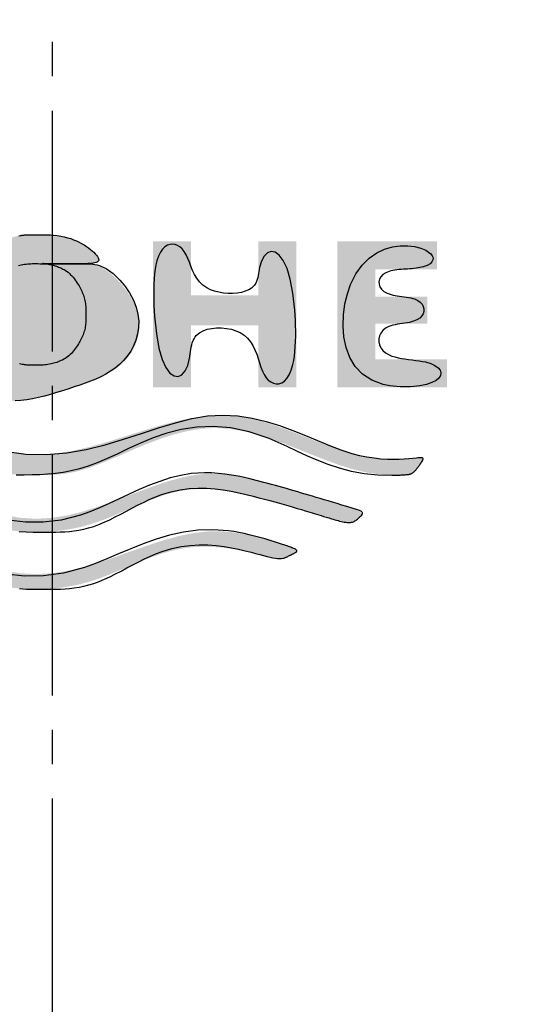
# Model space of a CAD drawing. Extents: x 261 to 2996, y 140 to 4340.
# Drawn here: x 960 to 974, y 3699 to 3728 of the extents above; entities that cross this region are included whole.
import ezdxf

# ---------------------------------------------------------------- set-up
doc = ezdxf.new("R2010")
doc.units = 0
doc.linetypes.add('EXLTYPE3', pattern=[10, 7, -1, 1, -1])
doc.layers.get('0').update_dxf_attribs({"linetype": 'CONTINUOUS'})
doc.layers.get('DEFPOINTS').update_dxf_attribs({"linetype": 'CONTINUOUS'})
doc.layers.add('付属金具', color=7, linetype='CONTINUOUS')
doc.styles.add('EXCADDIM1', font='monotxt', dxfattribs={"width": 0.84, "bigfont": 'extfont'})
doc.styles.get("Standard").update_dxf_attribs({"font": 'monotxt', "bigfont": 'extfont'})
doc.dimstyles.new('ISO-25', dxfattribs={"dimtxt": 2.5, "dimasz": 2.5, "dimexe": 1.25, "dimexo": 0.625, "dimtad": 1, "dimtxsty": 'STANDARD', "dimcen": 2.5, "dimazin": 3, "dimtfac": 1, "dimtmove": 0, "dimatfit": 3})

# ---------------------------------------------------------------- blocks, each defined once
blk = doc.blocks.new('SE')
at = {"linetype": 'CONTINUOUS'}
for points in [[(69.9464, 264.722), (69.7435, 264.722), (69.7435, 264.2011), (69.4827, 264.2011), (69.4827, 264.5788), (69.2863, 264.5788), (69.2863, 264.2011), (69.0882, 264.2011), (69.0882, 264.6512), (68.8854, 264.6512), (68.8854, 263.9268), (69.9464, 263.9268)], [(70.579, 264.4681), (70.5785, 264.4685), (70.5771, 264.4697), (70.575, 264.4715), (70.5721, 264.474), (70.5687, 264.4769), (70.5648, 264.4802), (70.5606, 264.4838), (70.556, 264.4876), (70.5513, 264.4916), (70.5465, 264.4955), (70.5418, 264.4994), (70.5371, 264.503), (70.5326, 264.5066), (70.5282, 264.5099), (70.524, 264.5131), (70.5198, 264.5162), (70.5156, 264.5192), (70.5116, 264.522), (70.5076, 264.5248), (70.5036, 264.5274), (70.4997, 264.53), (70.4958, 264.5325), (70.4919, 264.535), (70.488, 264.5374), (70.4842, 264.5396), (70.4805, 264.5418), (70.4769, 264.5438), (70.4735, 264.5457), (70.4703, 264.5473), (70.4672, 264.5488), (70.4644, 264.55), (70.4619, 264.551), (70.4597, 264.5517), (70.4574, 264.5521), (70.4556, 264.5521), (70.4542, 264.5517), (70.4532, 264.551), (70.4525, 264.5499), (70.4521, 264.5486), (70.452, 264.547), (70.452, 264.5451), (70.4522, 264.5431), (70.4525, 264.541), (70.4528, 264.5387), (70.4556, 264.5192), (70.4584, 264.4958), (70.4611, 264.4691), (70.4635, 264.4392), (70.4654, 264.4067), (70.4667, 264.3719), (70.4671, 264.3353), (70.4666, 264.2971), (70.4648, 264.2578), (70.4616, 264.2177), (70.4568, 264.1773), (70.4401, 264.0864), (70.4162, 263.9956), (70.3868, 263.9049), (70.3535, 263.8142), (70.3181, 263.7234), (70.2821, 263.6326), (70.2474, 263.5416), (70.2154, 263.4505), (70.188, 263.3592), (70.1668, 263.2677), (70.1533, 263.1759), (70.1496, 263.0472), (70.1613, 262.918), (70.1851, 262.7883), (70.2181, 262.6581), (70.2569, 262.5275), (70.2984, 262.3966), (70.3395, 262.2654), (70.3769, 262.134), (70.4076, 262.0025), (70.4283, 261.8708), (70.4359, 261.739), (70.4283, 261.6073), (70.4076, 261.4756), (70.3769, 261.3441), (70.3395, 261.2127), (70.2984, 261.0815), (70.2569, 260.9506), (70.2181, 260.82), (70.1851, 260.6898), (70.1613, 260.5601), (70.1496, 260.4309), (70.1533, 260.3022), (70.1668, 260.2104), (70.188, 260.1189), (70.2154, 260.0276), (70.2474, 259.9365), (70.2821, 259.8455), (70.3181, 259.7547), (70.3535, 259.6639), (70.3868, 259.5732), (70.4162, 259.4825), (70.4401, 259.3917), (70.4568, 259.3008), (70.4616, 259.2604), (70.4648, 259.2203), (70.4666, 259.181), (70.4671, 259.1428), (70.4667, 259.1062), (70.4654, 259.0714), (70.4635, 259.0389), (70.4611, 259.009), (70.4584, 258.9823), (70.4556, 258.9589), (70.4528, 258.9394), (70.4525, 258.9371), (70.4522, 258.935), (70.452, 258.933), (70.452, 258.9311), (70.4521, 258.9295), (70.4525, 258.9282), (70.4532, 258.9271), (70.4542, 258.9264), (70.4556, 258.926), (70.4574, 258.926), (70.4597, 258.9264), (70.4619, 258.9271), (70.4644, 258.9281), (70.4672, 258.9293), (70.4703, 258.9308), (70.4735, 258.9324), (70.4769, 258.9343), (70.4805, 258.9363), (70.4842, 258.9385), (70.488, 258.9407), (70.4919, 258.9431), (70.4958, 258.9456), (70.4997, 258.9481), (70.5036, 258.9507), (70.5075, 258.9533), (70.5114, 258.956), (70.5154, 258.9587), (70.5193, 258.9615), (70.5233, 258.9644), (70.5272, 258.9673), (70.5312, 258.9703), (70.5352, 258.9733), (70.5391, 258.9764), (70.5431, 258.9796), (70.547, 258.9828), (70.5509, 258.986), (70.5547, 258.9892), (70.5583, 258.9924), (70.5617, 258.9954), (70.5649, 258.9983), (70.5679, 259.0011), (70.5705, 259.0037), (70.5729, 259.0061), (70.5748, 259.0083), (70.5759, 259.0096), (70.5769, 259.0109), (70.5777, 259.0121), (70.5783, 259.0131), (70.5788, 259.0141), (70.5791, 259.0151), (70.5794, 259.0159), (70.5796, 259.0168), (70.5797, 259.0176), (70.5798, 259.0185), (70.5799, 259.0193), (70.581, 259.0326), (70.5821, 259.0505), (70.5831, 259.0724), (70.5837, 259.0982), (70.5838, 259.1272), (70.5832, 259.1591), (70.5817, 259.1934), (70.5792, 259.2298), (70.5754, 259.2679), (70.5701, 259.3071), (70.5633, 259.3471), (70.541, 259.4411), (70.5113, 259.5368), (70.476, 259.634), (70.4373, 259.7327), (70.3971, 259.8324), (70.3577, 259.9332), (70.3208, 260.0346), (70.2888, 260.1367), (70.2634, 260.239), (70.2469, 260.3416), (70.2412, 260.4441), (70.2472, 260.5419), (70.2632, 260.6391), (70.2873, 260.7354), (70.3177, 260.8305), (70.3526, 260.9239), (70.3902, 261.0153), (70.4286, 261.1043), (70.466, 261.1907), (70.5005, 261.274), (70.5304, 261.354), (70.5537, 261.4301), (70.5611, 261.4604), (70.5672, 261.4901), (70.5721, 261.5192), (70.5759, 261.5478), (70.5788, 261.576), (70.581, 261.6037), (70.5824, 261.6312), (70.5834, 261.6584), (70.5839, 261.6854), (70.5841, 261.7122), (70.5841, 261.739), (70.5841, 261.7659), (70.5839, 261.7927), (70.5834, 261.8197), (70.5824, 261.8469), (70.581, 261.8744), (70.5788, 261.9021), (70.5759, 261.9303), (70.5721, 261.9589), (70.5672, 261.988), (70.5611, 262.0177), (70.5537, 262.048), (70.5304, 262.1241), (70.5005, 262.2041), (70.466, 262.2874), (70.4286, 262.3738), (70.3902, 262.4628), (70.3526, 262.5542), (70.3177, 262.6476), (70.2873, 262.7427), (70.2632, 262.839), (70.2472, 262.9362), (70.2412, 263.034), (70.2469, 263.1365), (70.2634, 263.239), (70.2888, 263.3414), (70.3208, 263.4435), (70.3577, 263.5449), (70.3971, 263.6457), (70.4373, 263.7454), (70.476, 263.8441), (70.5113, 263.9413), (70.541, 264.037), (70.5633, 264.131), (70.5701, 264.171), (70.5754, 264.2102), (70.5791, 264.2483), (70.5817, 264.2848), (70.5832, 264.3193), (70.5837, 264.3514), (70.5836, 264.3807), (70.5829, 264.4068), (70.5819, 264.4293), (70.5808, 264.4478), (70.5796, 264.4618), (70.5795, 264.4627), (70.5794, 264.4636), (70.5793, 264.4644), (70.5793, 264.4652), (70.5792, 264.4659), (70.5791, 264.4665), (70.5791, 264.467), (70.579, 264.4675), (70.579, 264.4678), (70.579, 264.468)], [(71.0003, 261.739), (71.0003, 261.743), (71, 261.7545), (70.9993, 261.7727), (70.998, 261.7968), (70.9961, 261.8259), (70.9932, 261.8595), (70.9893, 261.8965), (70.9843, 261.9363), (70.9778, 261.9781), (70.9698, 262.021), (70.9602, 262.0643), (70.941, 262.1334), (70.9181, 262.2015), (70.8922, 262.2688), (70.8645, 262.3355), (70.8359, 262.4017), (70.8072, 262.4674), (70.7795, 262.5329), (70.7537, 262.5983), (70.7308, 262.6636), (70.7116, 262.7291), (70.6973, 262.7947), (70.6894, 262.8507), (70.6853, 262.9068), (70.6846, 262.963), (70.6869, 263.0189), (70.6919, 263.0747), (70.6992, 263.13), (70.7085, 263.1847), (70.7194, 263.2388), (70.7315, 263.2921), (70.7445, 263.3445), (70.758, 263.3958), (70.7658, 263.4248), (70.7737, 263.4534), (70.7816, 263.4816), (70.7895, 263.5094), (70.7974, 263.5367), (70.8053, 263.5637), (70.8131, 263.5903), (70.8208, 263.6165), (70.8285, 263.6423), (70.8361, 263.6676), (70.8436, 263.6926), (70.8477, 263.7063), (70.8519, 263.7201), (70.856, 263.7339), (70.8602, 263.7478), (70.8644, 263.7619), (70.8687, 263.7763), (70.8732, 263.7912), (70.8778, 263.8065), (70.8825, 263.8223), (70.8875, 263.8388), (70.8927, 263.8561), (70.898, 263.8741), (70.9035, 263.8927), (70.9088, 263.9115), (70.9139, 263.9303), (70.9185, 263.9488), (70.9225, 263.9668), (70.9256, 263.9839), (70.9277, 263.9998), (70.9287, 264.0144), (70.9283, 264.0273), (70.9264, 264.0382), (70.9257, 264.0405), (70.9249, 264.0427), (70.9239, 264.0449), (70.9229, 264.0469), (70.9217, 264.049), (70.9205, 264.051), (70.919, 264.0531), (70.9175, 264.0551), (70.9159, 264.0573), (70.9141, 264.0595), (70.9121, 264.0619), (70.9101, 264.0643), (70.9079, 264.0669), (70.9056, 264.0696), (70.9033, 264.0723), (70.9009, 264.075), (70.8985, 264.0777), (70.8961, 264.0804), (70.8937, 264.0831), (70.8914, 264.0856), (70.8892, 264.088), (70.8871, 264.0903), (70.8851, 264.0925), (70.8832, 264.0944), (70.8814, 264.0962), (70.8798, 264.0977), (70.8782, 264.0991), (70.8767, 264.1004), (70.8752, 264.1014), (70.8738, 264.1022), (70.8724, 264.1028), (70.871, 264.1032), (70.8696, 264.1035), (70.8628, 264.1016), (70.8557, 264.0953), (70.8486, 264.0852), (70.8414, 264.0716), (70.8341, 264.0553), (70.8268, 264.0366), (70.8196, 264.0162), (70.8125, 263.9947), (70.8055, 263.9724), (70.7988, 263.9501), (70.7922, 263.9282), (70.786, 263.9071), (70.78, 263.8869), (70.7742, 263.8675), (70.7687, 263.8487), (70.7632, 263.8305), (70.758, 263.8127), (70.7528, 263.7953), (70.7477, 263.7782), (70.7427, 263.7612), (70.7376, 263.7442), (70.7326, 263.7272), (70.7241, 263.6987), (70.7156, 263.6699), (70.707, 263.6408), (70.6984, 263.6115), (70.6897, 263.582), (70.6812, 263.5523), (70.6726, 263.5226), (70.6642, 263.4929), (70.6559, 263.4633), (70.6477, 263.4338), (70.6398, 263.4045), (70.6276, 263.3586), (70.6163, 263.3132), (70.6059, 263.2683), (70.5966, 263.2236), (70.5887, 263.1791), (70.5824, 263.1347), (70.5777, 263.0903), (70.575, 263.0456), (70.5745, 263.0007), (70.5763, 262.9553), (70.5805, 262.9094), (70.5976, 262.8121), (70.6241, 262.7122), (70.6576, 262.6099), (70.6958, 262.5056), (70.7364, 262.3995), (70.7772, 262.2918), (70.8157, 262.1828), (70.8497, 262.0728), (70.8769, 261.962), (70.8949, 261.8506), (70.9014, 261.739), (70.8949, 261.6275), (70.8769, 261.5161), (70.8497, 261.4053), (70.8157, 261.2953), (70.7772, 261.1863), (70.7364, 261.0786), (70.6958, 260.9725), (70.6576, 260.8682), (70.6241, 260.7659), (70.5976, 260.666), (70.5805, 260.5687), (70.5763, 260.5228), (70.5745, 260.4774), (70.575, 260.4325), (70.5777, 260.3878), (70.5824, 260.3434), (70.5887, 260.2989), (70.5966, 260.2545), (70.6059, 260.2098), (70.6163, 260.1649), (70.6276, 260.1195), (70.6398, 260.0736), (70.6477, 260.0443), (70.6559, 260.0148), (70.6642, 259.9852), (70.6726, 259.9555), (70.6812, 259.9258), (70.6897, 259.8961), (70.6984, 259.8666), (70.707, 259.8373), (70.7156, 259.8081), (70.7241, 259.7794), (70.7326, 259.7509), (70.7376, 259.7339), (70.7427, 259.7169), (70.7477, 259.6999), (70.7528, 259.6828), (70.758, 259.6654), (70.7632, 259.6476), (70.7687, 259.6294), (70.7742, 259.6106), (70.78, 259.5912), (70.786, 259.571), (70.7922, 259.5499), (70.7988, 259.528), (70.8055, 259.5057), (70.8125, 259.4834), (70.8196, 259.4619), (70.8268, 259.4415), (70.8341, 259.4228), (70.8414, 259.4065), (70.8486, 259.3929), (70.8557, 259.3828), (70.8628, 259.3765), (70.8696, 259.3746), (70.871, 259.3749), (70.8724, 259.3753), (70.8738, 259.3759), (70.8752, 259.3767), (70.8767, 259.3777), (70.8782, 259.379), (70.8798, 259.3804), (70.8814, 259.3819), (70.8832, 259.3837), (70.8851, 259.3856), (70.8871, 259.3878), (70.8892, 259.3901), (70.8914, 259.3925), (70.8937, 259.395), (70.8961, 259.3977), (70.8985, 259.4004), (70.9009, 259.4031), (70.9033, 259.4058), (70.9056, 259.4085), (70.9079, 259.4112), (70.9101, 259.4138), (70.9121, 259.4162), (70.9141, 259.4186), (70.9159, 259.4208), (70.9175, 259.423), (70.919, 259.425), (70.9205, 259.4271), (70.9217, 259.4291), (70.9229, 259.4312), (70.9239, 259.4332), (70.9249, 259.4354), (70.9257, 259.4376), (70.9264, 259.4399), (70.9283, 259.4508), (70.9287, 259.4637), (70.9277, 259.4783), (70.9256, 259.4942), (70.9225, 259.5113), (70.9185, 259.5293), (70.9139, 259.5478), (70.9088, 259.5666), (70.9035, 259.5854), (70.898, 259.604), (70.8927, 259.622), (70.8875, 259.6393), (70.8825, 259.6558), (70.8778, 259.6716), (70.8732, 259.6869), (70.8687, 259.7018), (70.8644, 259.7162), (70.8602, 259.7303), (70.856, 259.7442), (70.8519, 259.758), (70.8477, 259.7717), (70.8436, 259.7855), (70.8361, 259.8105), (70.8285, 259.8358), (70.8208, 259.8616), (70.8131, 259.8878), (70.8053, 259.9144), (70.7974, 259.9413), (70.7895, 259.9687), (70.7816, 259.9965), (70.7737, 260.0247), (70.7658, 260.0533), (70.758, 260.0823), (70.7445, 260.1336), (70.7315, 260.186), (70.7194, 260.2393), (70.7085, 260.2934), (70.6992, 260.3481), (70.6919, 260.4034), (70.6869, 260.4592), (70.6846, 260.5151), (70.6853, 260.5713), (70.6894, 260.6274), (70.6973, 260.6834), (70.7116, 260.749), (70.7308, 260.8145), (70.7537, 260.8798), (70.7795, 260.9452), (70.8072, 261.0107), (70.8359, 261.0764), (70.8645, 261.1426), (70.8922, 261.2093), (70.9181, 261.2766), (70.941, 261.3447), (70.9602, 261.4138), (70.9698, 261.4571), (70.9778, 261.5), (70.9843, 261.5418), (70.9893, 261.5816), (70.9932, 261.6186), (70.9961, 261.6522), (70.998, 261.6813), (70.9993, 261.7054), (71, 261.7236), (71.0003, 261.735)], [(68.8854, 263.627), (68.8854, 263.351), (69.2767, 263.351), (69.2767, 262.8619), (68.8854, 262.8619), (68.8854, 262.5876), (69.9464, 262.5876), (69.9464, 262.8619), (69.4956, 262.8619), (69.4956, 263.351), (69.9464, 263.351), (69.9464, 263.627)], [(71.4157, 261.739), (71.4156, 261.743), (71.4153, 261.7544), (71.4146, 261.7723), (71.4134, 261.7961), (71.4114, 261.825), (71.4086, 261.8582), (71.4048, 261.8949), (71.3997, 261.9344), (71.3933, 261.9758), (71.3854, 262.0185), (71.3759, 262.0615), (71.3565, 262.1315), (71.3332, 262.2007), (71.307, 262.2694), (71.2789, 262.3378), (71.2499, 262.4059), (71.2211, 262.4741), (71.1934, 262.5425), (71.1678, 262.6113), (71.1453, 262.6807), (71.127, 262.7509), (71.1139, 262.8221), (71.1073, 262.8836), (71.1047, 262.9454), (71.1056, 263.007), (71.1095, 263.0679), (71.1159, 263.1275), (71.1243, 263.1853), (71.1343, 263.2407), (71.1454, 263.2934), (71.157, 263.3426), (71.1688, 263.3879), (71.1801, 263.4288), (71.183, 263.4389), (71.1857, 263.4487), (71.1883, 263.4582), (71.1905, 263.4674), (71.1924, 263.4764), (71.1939, 263.4851), (71.1948, 263.4937), (71.1951, 263.5021), (71.1948, 263.5104), (71.1938, 263.5186), (71.1919, 263.5267), (71.1911, 263.5294), (71.1901, 263.5321), (71.1891, 263.5349), (71.188, 263.5377), (71.1868, 263.5405), (71.1855, 263.5434), (71.1841, 263.5464), (71.1826, 263.5495), (71.181, 263.5528), (71.1794, 263.5561), (71.1777, 263.5596), (71.1759, 263.5632), (71.174, 263.567), (71.1721, 263.5709), (71.1701, 263.5748), (71.1682, 263.5788), (71.1662, 263.5827), (71.1643, 263.5867), (71.1623, 263.5905), (71.1605, 263.5943), (71.1587, 263.5979), (71.157, 263.6014), (71.1554, 263.6046), (71.1538, 263.6077), (71.1524, 263.6106), (71.151, 263.6132), (71.1497, 263.6157), (71.1484, 263.618), (71.1472, 263.62), (71.146, 263.6219), (71.1449, 263.6235), (71.1438, 263.625), (71.1426, 263.6262), (71.1383, 263.6292), (71.134, 263.6294), (71.1297, 263.627), (71.1254, 263.6223), (71.1211, 263.6156), (71.1168, 263.6071), (71.1125, 263.5971), (71.1082, 263.5859), (71.1038, 263.5737), (71.0994, 263.5608), (71.095, 263.5474), (71.0808, 263.5038), (71.0664, 263.4584), (71.0524, 263.4114), (71.0389, 263.3628), (71.0264, 263.3128), (71.0153, 263.2616), (71.0059, 263.2093), (70.9986, 263.1559), (70.9938, 263.1018), (70.9917, 263.047), (70.9929, 262.9916), (71.0047, 262.8827), (71.0274, 262.7723), (71.0585, 262.6607), (71.0954, 262.548), (71.1356, 262.4342), (71.1765, 262.3197), (71.2157, 262.2044), (71.2506, 262.0885), (71.2786, 261.9723), (71.2973, 261.8557), (71.3041, 261.739), (71.2973, 261.6224), (71.2786, 261.5058), (71.2506, 261.3896), (71.2157, 261.2737), (71.1765, 261.1584), (71.1356, 261.0439), (71.0954, 260.9301), (71.0585, 260.8174), (71.0274, 260.7058), (71.0047, 260.5954), (70.9929, 260.4865), (70.9917, 260.4311), (70.9938, 260.3763), (70.9986, 260.3221), (71.0059, 260.2688), (71.0153, 260.2165), (71.0264, 260.1653), (71.0389, 260.1153), (71.0524, 260.0667), (71.0664, 260.0196), (71.0808, 259.9743), (71.095, 259.9307), (71.0994, 259.9173), (71.1038, 259.9044), (71.1082, 259.8922), (71.1125, 259.881), (71.1168, 259.871), (71.1211, 259.8625), (71.1254, 259.8558), (71.1297, 259.8511), (71.134, 259.8487), (71.1383, 259.8489), (71.1426, 259.8519), (71.1438, 259.8531), (71.1449, 259.8546), (71.146, 259.8562), (71.1472, 259.8581), (71.1484, 259.8601), (71.1497, 259.8624), (71.151, 259.8649), (71.1524, 259.8675), (71.1538, 259.8704), (71.1554, 259.8735), (71.157, 259.8767), (71.1587, 259.8802), (71.1605, 259.8838), (71.1623, 259.8876), (71.1643, 259.8914), (71.1662, 259.8953), (71.1682, 259.8993), (71.1701, 259.9033), (71.1721, 259.9072), (71.174, 259.9111), (71.1759, 259.9148), (71.1777, 259.9185), (71.1794, 259.922), (71.181, 259.9253), (71.1826, 259.9286), (71.1841, 259.9317), (71.1855, 259.9347), (71.1868, 259.9376), (71.188, 259.9404), (71.1891, 259.9432), (71.1901, 259.946), (71.1911, 259.9487), (71.1919, 259.9514), (71.1938, 259.9595), (71.1948, 259.9677), (71.1951, 259.976), (71.1948, 259.9844), (71.1939, 259.993), (71.1924, 260.0017), (71.1905, 260.0107), (71.1883, 260.0199), (71.1857, 260.0294), (71.183, 260.0392), (71.1801, 260.0493), (71.1688, 260.0902), (71.157, 260.1355), (71.1454, 260.1847), (71.1343, 260.2374), (71.1243, 260.2928), (71.1159, 260.3506), (71.1095, 260.4102), (71.1056, 260.4711), (71.1047, 260.5327), (71.1073, 260.5945), (71.1139, 260.656), (71.127, 260.7272), (71.1453, 260.7974), (71.1678, 260.8668), (71.1934, 260.9356), (71.2211, 261.004), (71.2499, 261.0722), (71.2789, 261.1403), (71.307, 261.2087), (71.3332, 261.2774), (71.3565, 261.3466), (71.3759, 261.4166), (71.3854, 261.4596), (71.3933, 261.5023), (71.3997, 261.5437), (71.4048, 261.5832), (71.4086, 261.6199), (71.4114, 261.6531), (71.4134, 261.682), (71.4146, 261.7058), (71.4153, 261.7237), (71.4156, 261.7351)], [(68.8363, 261.7373), (68.8363, 261.7364), (68.8363, 261.7338), (68.8364, 261.7297), (68.8364, 261.7242), (68.8365, 261.7177), (68.8367, 261.7103), (68.8368, 261.7023), (68.8371, 261.6937), (68.8374, 261.6849), (68.8378, 261.676), (68.8383, 261.6672), (68.8389, 261.6588), (68.8396, 261.6508), (68.8404, 261.6431), (68.8412, 261.6357), (68.8421, 261.6286), (68.843, 261.6218), (68.844, 261.6154), (68.845, 261.6093), (68.846, 261.6035), (68.8471, 261.598), (68.8482, 261.5928), (68.8492, 261.588), (68.8503, 261.5835), (68.8513, 261.5792), (68.8524, 261.5751), (68.8535, 261.571), (68.8546, 261.5671), (68.8558, 261.5632), (68.857, 261.5592), (68.8582, 261.5552), (68.8596, 261.5511), (68.8609, 261.5468), (68.8667, 261.5286), (68.8735, 261.5078), (68.8812, 261.4849), (68.8899, 261.4603), (68.8994, 261.4343), (68.9099, 261.4075), (68.9213, 261.3802), (68.9336, 261.3528), (68.9468, 261.3259), (68.9609, 261.2997), (68.9758, 261.2747), (68.9906, 261.2527), (69.0062, 261.2322), (69.0223, 261.213), (69.039, 261.1953), (69.0562, 261.1791), (69.0739, 261.1642), (69.0919, 261.1507), (69.1102, 261.1386), (69.1288, 261.128), (69.1475, 261.1187), (69.1663, 261.1108), (69.1844, 261.1044), (69.2026, 261.0993), (69.2208, 261.0951), (69.2393, 261.0919), (69.2579, 261.0895), (69.2768, 261.0877), (69.296, 261.0866), (69.3156, 261.0859), (69.3355, 261.0855), (69.3558, 261.0854), (69.3766, 261.0853), (69.414, 261.0854), (69.4526, 261.0857), (69.4921, 261.0866), (69.5322, 261.0883), (69.5725, 261.0911), (69.6127, 261.0952), (69.6525, 261.101), (69.6916, 261.1087), (69.7296, 261.1187), (69.7662, 261.1311), (69.8011, 261.1462), (69.8366, 261.1659), (69.8697, 261.1889), (69.9002, 261.2149), (69.928, 261.2435), (69.9531, 261.2746), (69.9753, 261.3078), (69.9947, 261.3428), (70.0111, 261.3793), (70.0244, 261.417), (70.0345, 261.4558), (70.0415, 261.4952), (70.0452, 261.5359), (70.0458, 261.5771), (70.0436, 261.6186), (70.0388, 261.6604), (70.0318, 261.7024), (70.0229, 261.7448), (70.0124, 261.7874), (70.0006, 261.8301), (69.9879, 261.8731), (69.9745, 261.9162), (69.9608, 261.9594), (69.9469, 262.0027), (69.9328, 262.0457), (69.9182, 262.0883), (69.9029, 262.1302), (69.8866, 262.1711), (69.8692, 262.2106), (69.8504, 262.2486), (69.8299, 262.2847), (69.8077, 262.3186), (69.7833, 262.3502), (69.7566, 262.379), (69.7302, 262.4027), (69.7019, 262.4237), (69.6719, 262.442), (69.6403, 262.4573), (69.6074, 262.4696), (69.5732, 262.4786), (69.538, 262.4843), (69.502, 262.4864), (69.4653, 262.4847), (69.4281, 262.4792), (69.3906, 262.4697), (69.3515, 262.4555), (69.3126, 262.4372), (69.2747, 262.4155), (69.238, 262.3909), (69.2033, 262.3639), (69.1709, 262.335), (69.1413, 262.3049), (69.1151, 262.274), (69.0927, 262.2428), (69.0746, 262.212), (69.0614, 262.1821), (69.0579, 262.1716), (69.0551, 262.1611), (69.0528, 262.1508), (69.051, 262.1404), (69.0496, 262.13), (69.0487, 262.1194), (69.048, 262.1087), (69.0476, 262.0977), (69.0474, 262.0863), (69.0474, 262.0746), (69.0474, 262.0624), (69.0474, 262.0497), (69.0474, 262.0366), (69.0474, 262.023), (69.0474, 262.0089), (69.0474, 261.9944), (69.0474, 261.9796), (69.0474, 261.9643), (69.0474, 261.9488), (69.0474, 261.9329), (69.0474, 261.9168), (69.0474, 261.9004), (69.0474, 261.8837), (69.0474, 261.867), (69.0473, 261.8502), (69.0473, 261.8334), (69.0473, 261.8169), (69.0472, 261.8005), (69.0472, 261.7845), (69.0471, 261.7689), (69.047, 261.7539), (69.0468, 261.7395), (69.0467, 261.7258), (69.0466, 261.7184), (69.0465, 261.7112), (69.0464, 261.7041), (69.0464, 261.6972), (69.0466, 261.6903), (69.0468, 261.6835), (69.0472, 261.6766), (69.0477, 261.6697), (69.0485, 261.6626), (69.0495, 261.6554), (69.0507, 261.6479), (69.0531, 261.6361), (69.0561, 261.6237), (69.0597, 261.611), (69.0639, 261.5981), (69.0687, 261.585), (69.0739, 261.5719), (69.0796, 261.559), (69.0858, 261.5463), (69.0925, 261.534), (69.0995, 261.5221), (69.107, 261.511), (69.1133, 261.5024), (69.1199, 261.4943), (69.1267, 261.4866), (69.1338, 261.4793), (69.1412, 261.4723), (69.1488, 261.4657), (69.1567, 261.4593), (69.1648, 261.4532), (69.1732, 261.4473), (69.1819, 261.4415), (69.1909, 261.4359), (69.2012, 261.4297), (69.2119, 261.4236), (69.2229, 261.4178), (69.234, 261.4121), (69.2454, 261.4068), (69.2569, 261.4017), (69.2686, 261.397), (69.2803, 261.3928), (69.292, 261.3889), (69.3037, 261.3856), (69.3153, 261.3827), (69.3247, 261.3809), (69.334, 261.3793), (69.3432, 261.3781), (69.3524, 261.3771), (69.3615, 261.3764), (69.3706, 261.3759), (69.3797, 261.3755), (69.3888, 261.3753), (69.3978, 261.3752), (69.4068, 261.3752), (69.4159, 261.3752), (69.4249, 261.3752), (69.4339, 261.3752), (69.443, 261.3753), (69.452, 261.3755), (69.4611, 261.3759), (69.4702, 261.3764), (69.4794, 261.3771), (69.4885, 261.3781), (69.4978, 261.3793), (69.5071, 261.3809), (69.5164, 261.3827), (69.528, 261.3856), (69.5398, 261.3889), (69.5515, 261.3928), (69.5632, 261.397), (69.5748, 261.4017), (69.5863, 261.4068), (69.5977, 261.4121), (69.6089, 261.4178), (69.6198, 261.4236), (69.6305, 261.4297), (69.6409, 261.4359), (69.6498, 261.4415), (69.6585, 261.4473), (69.6669, 261.4532), (69.6751, 261.4593), (69.6829, 261.4657), (69.6906, 261.4723), (69.6979, 261.4793), (69.705, 261.4866), (69.7118, 261.4943), (69.7184, 261.5024), (69.7248, 261.511), (69.7322, 261.5221), (69.7393, 261.534), (69.7459, 261.5464), (69.7521, 261.5592), (69.7578, 261.5723), (69.7631, 261.5857), (69.7678, 261.5992), (69.772, 261.6127), (69.7755, 261.6261), (69.7785, 261.6394), (69.7809, 261.6523), (69.7821, 261.6606), (69.7831, 261.6687), (69.7838, 261.6767), (69.7844, 261.6846), (69.7847, 261.6923), (69.785, 261.7), (69.7851, 261.7075), (69.7852, 261.715), (69.7852, 261.7225), (69.7851, 261.7299), (69.7851, 261.7373), (69.7851, 261.7447), (69.7852, 261.7522), (69.7852, 261.7596), (69.7851, 261.7671), (69.785, 261.7747), (69.7847, 261.7823), (69.7844, 261.7901), (69.7838, 261.7979), (69.7831, 261.8059), (69.7821, 261.8141), (69.7809, 261.8224), (69.7785, 261.8353), (69.7755, 261.8485), (69.772, 261.8619), (69.7678, 261.8754), (69.7631, 261.8889), (69.7578, 261.9023), (69.7521, 261.9155), (69.7459, 261.9283), (69.7393, 261.9407), (69.7322, 261.9525), (69.7248, 261.9637), (69.7184, 261.9723), (69.7118, 261.9804), (69.705, 261.9881), (69.6979, 261.9954), (69.6906, 262.0023), (69.6829, 262.0089), (69.6751, 262.0153), (69.6669, 262.0214), (69.6585, 262.0273), (69.6498, 262.0331), (69.6409, 262.0387), (69.6305, 262.0449), (69.6198, 262.051), (69.6089, 262.0569), (69.5977, 262.0625), (69.5863, 262.0679), (69.5748, 262.0729), (69.5632, 262.0776), (69.5515, 262.0819), (69.5398, 262.0857), (69.528, 262.0891), (69.5164, 262.0919), (69.5071, 262.0938), (69.4978, 262.0953), (69.4885, 262.0965), (69.4794, 262.0975), (69.4702, 262.0982), (69.4611, 262.0988), (69.452, 262.0991), (69.443, 262.0993), (69.4339, 262.0994), (69.4249, 262.0995), (69.4159, 262.0995), (69.4068, 262.0995), (69.3978, 262.0994), (69.3888, 262.0993), (69.3797, 262.0991), (69.3706, 262.0988), (69.3615, 262.0982), (69.3524, 262.0975), (69.3432, 262.0965), (69.334, 262.0953), (69.3247, 262.0938), (69.3153, 262.0919), (69.3037, 262.0891), (69.292, 262.0857), (69.2803, 262.0819), (69.2686, 262.0776), (69.2569, 262.0729), (69.2454, 262.0679), (69.234, 262.0625), (69.2229, 262.0569), (69.2119, 262.051), (69.2012, 262.0449), (69.1909, 262.0387), (69.1819, 262.0331), (69.1732, 262.0273), (69.1648, 262.0214), (69.1567, 262.0153), (69.1488, 262.0089), (69.1412, 262.0023), (69.1338, 261.9954), (69.1267, 261.9881), (69.1199, 261.9804), (69.1133, 261.9723), (69.107, 261.9637), (69.0995, 261.9525), (69.0925, 261.9407), (69.0858, 261.9284), (69.0796, 261.9157), (69.0739, 261.9027), (69.0687, 261.8897), (69.0639, 261.8766), (69.0597, 261.8636), (69.0561, 261.8509), (69.0531, 261.8386), (69.0507, 261.8267), (69.0495, 261.8193), (69.0485, 261.8122), (69.0477, 261.8055), (69.0472, 261.7993), (69.0468, 261.7937), (69.0466, 261.7887), (69.0464, 261.7844), (69.0464, 261.7809), (69.0465, 261.7783), (69.0466, 261.7765), (69.0467, 261.7758), (69.0468, 261.7771), (69.047, 261.7813), (69.0471, 261.7882), (69.0472, 261.7974), (69.0472, 261.8086), (69.0473, 261.8215), (69.0473, 261.8358), (69.0473, 261.8512), (69.0474, 261.8673), (69.0474, 261.8838), (69.0474, 261.9004), (69.0474, 261.9168), (69.0474, 261.933), (69.0474, 261.949), (69.0474, 261.9648), (69.0474, 261.9805), (69.0474, 261.996), (69.0474, 262.0114), (69.0474, 262.0266), (69.0474, 262.0418), (69.0474, 262.0569), (69.0474, 262.072), (69.0473, 262.0869), (69.0472, 262.1017), (69.047, 262.116), (69.0464, 262.1297), (69.0455, 262.1425), (69.0442, 262.1544), (69.0423, 262.165), (69.0398, 262.1742), (69.0365, 262.1818), (69.0325, 262.1876), (69.0276, 262.1914), (69.0212, 262.1931), (69.0137, 262.1924), (69.0054, 262.1895), (68.9964, 262.1846), (68.9869, 262.1779), (68.9769, 262.1696), (68.9666, 262.16), (68.9563, 262.1492), (68.946, 262.1374), (68.9359, 262.1249), (68.9261, 262.1118), (68.9163, 262.0974), (68.907, 262.0826), (68.8983, 262.0673), (68.8901, 262.0515), (68.8826, 262.0351), (68.8756, 262.018), (68.8693, 262.0002), (68.8635, 261.9817), (68.8584, 261.9623), (68.8538, 261.9422), (68.8499, 261.9211), (68.8466, 261.8984), (68.8438, 261.8753), (68.8416, 261.8522), (68.8398, 261.8298), (68.8385, 261.8086), (68.8376, 261.7891), (68.837, 261.7719), (68.8366, 261.7576), (68.8364, 261.7467), (68.8363, 261.7398)]]:
    blk.add_hatch(color=253, dxfattribs=at).paths.add_polyline_path(points)
at = {"color": 7, "linetype": 'CONTINUOUS', "flags": 128}
for points in [[(69.9251, 264.2585), (69.8947, 264.1761), (69.8503, 264.1091), (69.7943, 264.0563), (69.7289, 264.0169), (69.6563, 263.9896), (69.5789, 263.9735), (69.4989, 263.9674), (69.4185, 263.9703), (69.34, 263.9812), (69.2657, 263.9989), (69.1979, 264.0224), (69.1202, 264.0612), (69.0569, 264.1068), (69.0069, 264.1578), (68.969, 264.2125), (68.9421, 264.2693), (68.9252, 264.3268), (68.917, 264.3834), (68.9165, 264.4374), (68.9225, 264.4873), (68.9339, 264.5316), (68.9497, 264.5687), (68.9624, 264.5891), (68.9761, 264.6049), (68.9905, 264.6157), (69.0053, 264.6211), (69.0199, 264.6205), (69.0341, 264.6134), (69.0474, 264.5996), (69.0594, 264.5784), (69.0697, 264.5494), (69.0779, 264.5122), (69.0837, 264.4663), (69.0848, 264.4518), (69.0858, 264.4368), (69.0868, 264.4214), (69.0878, 264.4057), (69.0889, 264.3899), (69.0902, 264.3743), (69.0918, 264.3588), (69.0938, 264.3437), (69.0962, 264.3292), (69.0992, 264.3154), (69.1029, 264.3025), (69.1134, 264.2773), (69.1269, 264.2573), (69.1427, 264.2424), (69.1601, 264.2327), (69.1784, 264.2283), (69.1971, 264.2293), (69.2154, 264.2356), (69.2327, 264.2474), (69.2484, 264.2647), (69.2618, 264.2876), (69.2722, 264.3161), (69.2758, 264.3305), (69.2787, 264.3457), (69.2813, 264.3616), (69.2835, 264.3779), (69.2857, 264.3946), (69.2878, 264.4112), (69.2901, 264.4277), (69.2927, 264.4438), (69.2957, 264.4593), (69.2993, 264.4739), (69.3037, 264.4876), (69.3142, 264.5102), (69.3272, 264.5282), (69.3422, 264.5417), (69.3587, 264.5505), (69.3759, 264.5547), (69.3935, 264.5542), (69.4108, 264.549), (69.4272, 264.539), (69.4422, 264.5242), (69.4552, 264.5046), (69.4656, 264.4802), (69.4699, 264.4656), (69.4735, 264.4499), (69.4766, 264.4333), (69.4793, 264.4162), (69.4819, 264.3987), (69.4845, 264.3811), (69.4873, 264.3636), (69.4905, 264.3465), (69.4941, 264.33), (69.4985, 264.3143), (69.5037, 264.2997), (69.5165, 264.2752), (69.5325, 264.2557), (69.5511, 264.241), (69.5715, 264.2313), (69.593, 264.2265), (69.6151, 264.2266), (69.6371, 264.2317), (69.6582, 264.2417), (69.6779, 264.2566), (69.6955, 264.2766), (69.7103, 264.3015), (69.7185, 264.3215), (69.7254, 264.3435), (69.7311, 264.3671), (69.7358, 264.3919), (69.7398, 264.4175), (69.7433, 264.4435), (69.7465, 264.4695), (69.7497, 264.4952), (69.7531, 264.5201), (69.757, 264.5438), (69.7614, 264.566), (69.7729, 264.6047), (69.7872, 264.6354), (69.8037, 264.6581), (69.8217, 264.6724), (69.8406, 264.6783), (69.8597, 264.6755), (69.8783, 264.664), (69.8958, 264.6434), (69.9115, 264.6136), (69.9246, 264.5744), (69.9347, 264.5257), (69.9375, 264.5042), (69.9398, 264.4814), (69.9414, 264.4576), (69.9423, 264.433), (69.9425, 264.4079), (69.9418, 264.3824), (69.9403, 264.3569), (69.938, 264.3315), (69.9347, 264.3065), (69.9304, 264.2821), (69.9251, 264.2585)], [(70.584, 264.4084), (70.5844, 264.402), (70.5848, 264.3952), (70.5853, 264.388), (70.5857, 264.3805), (70.5861, 264.3727), (70.5865, 264.3646), (70.5868, 264.3564), (70.5872, 264.3481), (70.5875, 264.3396), (70.5877, 264.3311), (70.5879, 264.3226), (70.5854, 264.2194), (70.5748, 264.1217), (70.5573, 264.0293), (70.5341, 263.9417), (70.5065, 263.8585), (70.4757, 263.7793), (70.4431, 263.7037), (70.4097, 263.6314), (70.377, 263.5619), (70.3461, 263.4949), (70.3182, 263.4299), (70.2696, 263.2863), (70.2413, 263.1511), (70.2308, 263.0239), (70.2354, 262.9044), (70.2525, 262.7922), (70.2793, 262.6869), (70.3132, 262.588), (70.3516, 262.4953), (70.3917, 262.4083), (70.431, 262.3266), (70.4667, 262.2498), (70.4956, 262.1806), (70.5193, 262.1151), (70.5384, 262.0525), (70.5533, 261.9924), (70.5645, 261.9341), (70.5726, 261.8772), (70.578, 261.821), (70.5813, 261.765), (70.583, 261.7085), (70.5835, 261.651), (70.5833, 261.592)], [(70.4108, 261.5077), (70.4325, 261.6628), (70.4354, 261.8134), (70.4227, 261.9595), (70.3977, 262.1013), (70.3637, 262.2389), (70.3239, 262.3724), (70.2818, 262.502), (70.2404, 262.6276), (70.2031, 262.7495), (70.1733, 262.8678), (70.1541, 262.9826), (70.148, 263.094), (70.154, 263.202), (70.17, 263.3067), (70.1941, 263.4082), (70.2244, 263.5065), (70.2589, 263.6016), (70.2956, 263.6936), (70.3326, 263.7826), (70.368, 263.8686), (70.3998, 263.9516), (70.4261, 264.0317), (70.4406, 264.0873), (70.4516, 264.1411), (70.4596, 264.1929), (70.4648, 264.2424), (70.4677, 264.2892), (70.4687, 264.3332), (70.4681, 264.374), (70.4664, 264.4114), (70.4638, 264.4451), (70.4609, 264.4747), (70.4579, 264.5001), (70.4566, 264.5099), (70.4556, 264.5187), (70.455, 264.5265), (70.4549, 264.5331), (70.4556, 264.5385), (70.457, 264.5426), (70.4595, 264.5453), (70.4631, 264.5465), (70.4681, 264.5463), (70.4745, 264.5444), (70.4825, 264.5408), (70.4837, 264.5402), (70.485, 264.5395), (70.4863, 264.5388), (70.4877, 264.538), (70.4893, 264.537), (70.4911, 264.536), (70.493, 264.5348), (70.4952, 264.5334), (70.4976, 264.5318), (70.5002, 264.5301), (70.5032, 264.528), (70.5058, 264.5263), (70.5086, 264.5243), (70.5115, 264.5223), (70.5146, 264.5201), (70.5179, 264.5178), (70.5212, 264.5153), (70.5247, 264.5128), (70.5282, 264.5102), (70.5318, 264.5075), (70.5354, 264.5047), (70.539, 264.5019), (70.5426, 264.499), (70.5462, 264.496), (70.5498, 264.493), (70.5533, 264.4899), (70.5566, 264.4868), (70.5598, 264.4836), (70.5629, 264.4804), (70.5658, 264.4771), (70.5685, 264.4738), (70.5709, 264.4704), (70.5731, 264.4669), (70.5749, 264.4634), (70.5765, 264.4597), (70.5779, 264.4558), (70.5791, 264.4517), (70.5801, 264.4472), (70.5809, 264.4422), (70.5817, 264.4368), (70.5823, 264.4308), (70.5829, 264.4241), (70.5834, 264.4167), (70.584, 264.4084)], [(70.9428, 262.1935), (70.9267, 262.2323), (70.9083, 262.2719), (70.8883, 262.3123), (70.8671, 262.3534), (70.8451, 262.395), (70.8229, 262.437), (70.801, 262.4793), (70.7798, 262.5218), (70.7599, 262.5643), (70.7416, 262.6068), (70.7255, 262.6491), (70.7051, 262.7166), (70.6909, 262.7831), (70.6824, 262.8486), (70.6787, 262.9129), (70.6794, 262.9758), (70.6838, 263.0371), (70.6911, 263.0968), (70.7008, 263.1545), (70.7121, 263.2102), (70.7245, 263.2638), (70.7373, 263.3149), (70.748, 263.3564), (70.7585, 263.3962), (70.7688, 263.4343), (70.7789, 263.4709), (70.7888, 263.5061), (70.7985, 263.54), (70.808, 263.5727), (70.8172, 263.6043), (70.8263, 263.6348), (70.8352, 263.6645), (70.8438, 263.6933), (70.8487, 263.7096), (70.8535, 263.7257), (70.8584, 263.7418), (70.8632, 263.7581), (70.8682, 263.7745), (70.8732, 263.7913), (70.8784, 263.8084), (70.8837, 263.8262), (70.8892, 263.8445), (70.8949, 263.8637), (70.9009, 263.8837), (70.9044, 263.8953), (70.9079, 263.907), (70.9113, 263.9189), (70.9147, 263.9308), (70.9178, 263.9427), (70.9207, 263.9543), (70.9233, 263.9656), (70.9255, 263.9766), (70.9272, 263.987), (70.9284, 263.9969), (70.9291, 264.0061), (70.929, 264.0146), (70.9284, 264.0223), (70.9271, 264.0295), (70.9253, 264.0362), (70.9229, 264.0425), (70.9201, 264.0484), (70.9167, 264.0542), (70.9129, 264.0599), (70.9086, 264.0655), (70.904, 264.0712), (70.899, 264.0771), (70.8977, 264.0786), (70.8964, 264.0801), (70.8951, 264.0816), (70.8937, 264.0832), (70.8922, 264.0848), (70.8907, 264.0865), (70.889, 264.0883), (70.8873, 264.0901), (70.8854, 264.0921), (70.8835, 264.0941), (70.8813, 264.0963), (70.879, 264.0985), (70.8766, 264.1008), (70.8741, 264.103), (70.8715, 264.105), (70.8687, 264.1067), (70.866, 264.108), (70.8631, 264.1088), (70.8603, 264.1089), (70.8574, 264.1083), (70.8546, 264.1069), (70.8518, 264.1046), (70.849, 264.1012), (70.8463, 264.097), (70.8436, 264.0918), (70.8409, 264.086), (70.8383, 264.0795), (70.8358, 264.0725), (70.8332, 264.065), (70.8307, 264.0573), (70.8282, 264.0493), (70.8258, 264.0412), (70.8234, 264.0331), (70.812, 263.9948), (70.8013, 263.9586), (70.7911, 263.9242), (70.7814, 263.8915), (70.7721, 263.8603), (70.7632, 263.8303), (70.7546, 263.8013), (70.7463, 263.7732), (70.7381, 263.7458), (70.7301, 263.7187), (70.7221, 263.6919), (70.7141, 263.6651), (70.7062, 263.6383), (70.6983, 263.6114), (70.6904, 263.5845), (70.6825, 263.5575), (70.6747, 263.5305), (70.6669, 263.5033), (70.6592, 263.476), (70.6516, 263.4485), (70.6441, 263.4208), (70.6366, 263.393), (70.6245, 263.3465), (70.6129, 263.2995), (70.6021, 263.2521), (70.5923, 263.2043), (70.5838, 263.1561), (70.5768, 263.1077), (70.5715, 263.0591), (70.5683, 263.0104), (70.5673, 262.9617), (70.5688, 262.9129), (70.5731, 262.8643), (70.5859, 262.7875), (70.605, 262.7112), (70.6294, 262.6355), (70.658, 262.5604), (70.6894, 262.486), (70.7227, 262.4123), (70.7566, 262.3396), (70.7899, 262.2677), (70.8215, 262.1969), (70.8503, 262.1272), (70.8751, 262.0586), (70.9109, 261.9203), (70.9272, 261.7872), (70.9268, 261.6593), (70.9125, 261.5365)], [(70.9944, 261.6146), (70.9971, 261.665), (70.9984, 261.7153), (70.9989, 261.7657), (70.9989, 261.8164), (70.9988, 261.8482), (70.9984, 261.8803), (70.9974, 261.9127), (70.9957, 261.9456), (70.9931, 261.979), (70.9892, 262.0129), (70.9838, 262.0475), (70.9767, 262.0827), (70.9677, 262.1188), (70.9565, 262.1557), (70.9428, 262.1935)], [(69.076, 263.3608), (69.0898, 263.3583), (69.1041, 263.3561), (69.1187, 263.3538), (69.1334, 263.3512), (69.148, 263.3481), (69.1624, 263.3441), (69.1764, 263.339), (69.1898, 263.3326), (69.2024, 263.3246), (69.2141, 263.3147), (69.2247, 263.3027), (69.2376, 263.2818), (69.2479, 263.2568), (69.2556, 263.2285), (69.2607, 263.1978), (69.2632, 263.1652), (69.2631, 263.1318), (69.2604, 263.0981), (69.255, 263.065), (69.2471, 263.0332), (69.2364, 263.0036), (69.2232, 262.9768), (69.203, 262.9482), (69.1794, 262.9244), (69.1532, 262.9048), (69.1251, 262.8884), (69.0958, 262.8745), (69.0662, 262.8622), (69.037, 262.8508), (69.0089, 262.8394), (68.9827, 262.8272), (68.9591, 262.8135), (68.9389, 262.7973), (68.9257, 262.7823), (68.9155, 262.7656), (68.9088, 262.7478), (68.906, 262.7292), (68.9073, 262.7103), (68.9133, 262.6915), (68.9244, 262.6733), (68.9408, 262.656), (68.9631, 262.6402), (68.9916, 262.6262), (69.0267, 262.6144), (69.0554, 262.6078), (69.0871, 262.6024), (69.1212, 262.5981), (69.1574, 262.595), (69.1951, 262.5929), (69.234, 262.5917), (69.2735, 262.5914), (69.3131, 262.5918), (69.3524, 262.593), (69.391, 262.5948), (69.4283, 262.5972), (69.557, 262.6107), (69.6613, 262.63), (69.7428, 262.6538), (69.8026, 262.6809), (69.8423, 262.7099), (69.8632, 262.7396), (69.8666, 262.7686), (69.854, 262.7957), (69.8267, 262.8195), (69.7861, 262.8388), (69.7336, 262.8523), (69.7183, 262.8547), (69.7024, 262.8569), (69.6862, 262.859), (69.6699, 262.8614), (69.6536, 262.8642), (69.6375, 262.8677), (69.6217, 262.8722), (69.6066, 262.8777), (69.5922, 262.8847), (69.5787, 262.8933), (69.5663, 262.9037), (69.5488, 262.925), (69.5348, 262.9511), (69.5242, 262.981), (69.5172, 263.0138), (69.5137, 263.0485), (69.5136, 263.0844), (69.5171, 263.1204), (69.524, 263.1558), (69.5344, 263.1895), (69.5483, 263.2207), (69.5657, 263.2485), (69.5883, 263.274), (69.6143, 263.2952), (69.643, 263.3127), (69.6734, 263.3274), (69.705, 263.3398), (69.737, 263.3508), (69.7686, 263.361), (69.799, 263.3712), (69.8276, 263.382), (69.8536, 263.3943), (69.8763, 263.4088), (69.8936, 263.4244), (69.907, 263.442), (69.916, 263.461), (69.9203, 263.4809), (69.9194, 263.5013), (69.9129, 263.5215), (69.9002, 263.5411), (69.8811, 263.5595), (69.8551, 263.5764), (69.8217, 263.5911), (69.7804, 263.6032), (69.7513, 263.6091), (69.7194, 263.6139), (69.6854, 263.6177), (69.6496, 263.6204), (69.6124, 263.6222), (69.5743, 263.6232), (69.5357, 263.6234), (69.497, 263.6228), (69.4587, 263.6215), (69.4213, 263.6197), (69.3851, 263.6173), (69.2609, 263.6037), (69.1602, 263.5843), (69.0815, 263.5603), (69.0233, 263.5331), (68.9844, 263.5039), (68.9632, 263.4741), (68.9585, 263.4449), (68.9688, 263.4177), (68.9928, 263.3938), (69.029, 263.3743), (69.076, 263.3608)], [(71.3576, 262.1948), (71.3413, 262.2337), (71.3228, 262.2736), (71.3025, 262.3142), (71.2811, 262.3555), (71.2589, 262.3974), (71.2365, 262.4398), (71.2144, 262.4824), (71.193, 262.5253), (71.1729, 262.5682), (71.1545, 262.611), (71.1383, 262.6537), (71.1174, 262.7229), (71.1031, 262.791), (71.0946, 262.8576), (71.0911, 262.9225), (71.0919, 262.9852), (71.0963, 263.0455), (71.1034, 263.103), (71.1127, 263.1574), (71.1232, 263.2084), (71.1344, 263.2556), (71.1453, 263.2988), (71.154, 263.3321), (71.162, 263.3625), (71.1692, 263.39), (71.1754, 263.415), (71.1807, 263.4374), (71.185, 263.4577), (71.1882, 263.4759), (71.1902, 263.4923), (71.1909, 263.507), (71.1903, 263.5203), (71.1883, 263.5322), (71.1875, 263.5353), (71.1866, 263.5383), (71.1856, 263.5414), (71.1843, 263.5446), (71.1829, 263.5481), (71.1812, 263.5518), (71.1793, 263.5559), (71.1772, 263.5605), (71.1747, 263.5655), (71.1719, 263.5712), (71.1688, 263.5774), (71.1677, 263.5797), (71.1665, 263.5821), (71.1653, 263.5846), (71.164, 263.5871), (71.1627, 263.5898), (71.1613, 263.5926), (71.1599, 263.5955), (71.1584, 263.5986), (71.1568, 263.6018), (71.1551, 263.6051), (71.1534, 263.6086), (71.1516, 263.6122), (71.1497, 263.6159), (71.1477, 263.6195), (71.1457, 263.6228), (71.1435, 263.6258), (71.1413, 263.6283), (71.139, 263.6302), (71.1366, 263.6313), (71.1342, 263.6316), (71.1316, 263.6309), (71.129, 263.6291), (71.1263, 263.6261), (71.1235, 263.6219), (71.1206, 263.6167), (71.1177, 263.6105), (71.1147, 263.6036), (71.1117, 263.5959), (71.1086, 263.5877), (71.1055, 263.579), (71.1024, 263.5699), (71.0992, 263.5606), (71.0961, 263.5511), (71.0838, 263.514), (71.0717, 263.4766), (71.0599, 263.4388), (71.0484, 263.4008), (71.0374, 263.3626), (71.027, 263.3245), (71.0173, 263.2863), (71.0086, 263.2483), (71.0008, 263.2105), (70.9942, 263.1731), (70.9889, 263.136), (70.9807, 263.0222), (70.9846, 262.9129), (70.9985, 262.8079), (71.0208, 262.7068), (71.0496, 262.6094), (71.083, 262.5155), (71.1193, 262.4247), (71.1565, 262.3368), (71.193, 262.2516), (71.2268, 262.1688), (71.2562, 262.088), (71.2964, 261.9363), (71.3158, 261.7913), (71.3174, 261.6529), (71.3041, 261.5207)], [(71.4091, 261.6155), (71.4121, 261.6668), (71.4137, 261.7176), (71.4142, 261.7685), (71.4142, 261.8196), (71.4141, 261.8511), (71.4137, 261.8829), (71.4127, 261.915), (71.411, 261.9476), (71.4083, 261.9808), (71.4044, 262.0145), (71.399, 262.0489), (71.3918, 262.0841), (71.3827, 262.1201), (71.3714, 262.157), (71.3576, 262.1948)], [(68.8398, 261.863), (68.8428, 261.8907), (68.8469, 261.917), (68.8521, 261.942), (68.8582, 261.9658), (68.8652, 261.9885), (68.873, 262.0099), (68.8816, 262.0303), (68.8908, 262.0497), (68.9005, 262.0681), (68.9108, 262.0856), (68.9214, 262.1022), (68.9321, 262.1174), (68.9429, 262.1317), (68.9538, 262.1448), (68.9646, 262.1567), (68.9752, 262.1672), (68.9854, 262.1761), (68.9952, 262.1832), (69.0044, 262.1884), (69.0128, 262.1915), (69.0203, 262.1923), (69.0268, 262.1907), (69.0319, 262.1868), (69.0361, 262.1809), (69.0394, 262.1731), (69.0421, 262.1636), (69.044, 262.1526), (69.0454, 262.1403), (69.0464, 262.1269), (69.0469, 262.1127), (69.0472, 262.0978), (69.0473, 262.0824), (69.0474, 262.0667), (69.0474, 262.0522), (69.0474, 262.0376), (69.0474, 262.023), (69.0474, 262.0083), (69.0474, 261.9936), (69.0474, 261.9788), (69.0474, 261.964), (69.0474, 261.9491), (69.0474, 261.9342), (69.0474, 261.9192), (69.0474, 261.9042), (69.0474, 261.8892), (69.0474, 261.8744), (69.0473, 261.8599), (69.0473, 261.8461), (69.0473, 261.833), (69.0473, 261.821), (69.0472, 261.8103), (69.0472, 261.801), (69.0471, 261.7933), (69.047, 261.7875), (69.0468, 261.7839), (69.0467, 261.7824), (69.0466, 261.7832), (69.0466, 261.7859), (69.0468, 261.7905), (69.0472, 261.7967), (69.0479, 261.8045), (69.049, 261.8136), (69.0505, 261.824), (69.0525, 261.8354), (69.0551, 261.8477), (69.0583, 261.8608), (69.0605, 261.8685), (69.0628, 261.8763), (69.0654, 261.8843), (69.0682, 261.8924), (69.0713, 261.9005), (69.0746, 261.9085), (69.0781, 261.9166), (69.0819, 261.9245), (69.0859, 261.9324), (69.0902, 261.9401), (69.0947, 261.9476), (69.102, 261.9585), (69.1099, 261.9689), (69.1182, 261.9788), (69.1271, 261.9882), (69.1363, 261.9972), (69.146, 262.0058), (69.156, 262.014), (69.1664, 262.0218), (69.177, 262.0293), (69.1879, 262.0365), (69.199, 262.0434), (69.2082, 262.0489), (69.2175, 262.0541), (69.2269, 262.0591), (69.2364, 262.064), (69.246, 262.0685), (69.2556, 262.0728), (69.2653, 262.0768), (69.275, 262.0805), (69.2847, 262.0838), (69.2944, 262.0868), (69.3042, 262.0895), (69.3151, 262.0919), (69.326, 262.094), (69.3368, 262.0956), (69.3477, 262.0969), (69.3586, 262.0978), (69.3695, 262.0985), (69.3804, 262.099), (69.3913, 262.0993), (69.4023, 262.0994), (69.4132, 262.0995), (69.4242, 262.0995), (69.4332, 262.0995), (69.4421, 262.0994), (69.4511, 262.0993), (69.4601, 262.099), (69.4692, 262.0986), (69.4783, 262.098), (69.4875, 262.0972), (69.4967, 262.0961), (69.5061, 262.0947), (69.5155, 262.0929), (69.525, 262.0907), (69.5347, 262.0881), (69.5444, 262.0851), (69.5541, 262.0818), (69.5638, 262.0781), (69.5736, 262.0741), (69.5833, 262.0698), (69.5929, 262.0652), (69.6024, 262.0604), (69.6118, 262.0555), (69.6211, 262.0504), (69.6302, 262.0451), (69.6411, 262.0384), (69.6518, 262.0315), (69.662, 262.0244), (69.6719, 262.0171), (69.6815, 262.0095), (69.6907, 262.0016), (69.6995, 261.9933), (69.7078, 261.9847), (69.7158, 261.9757), (69.7233, 261.9663), (69.7304, 261.9564), (69.7364, 261.9472), (69.742, 261.9377), (69.7473, 261.9279), (69.7521, 261.9179), (69.7567, 261.9077), (69.7608, 261.8974), (69.7647, 261.8871), (69.7681, 261.8767), (69.7712, 261.8664), (69.7739, 261.8562), (69.7763, 261.8461), (69.7787, 261.8341), (69.7807, 261.8223), (69.7822, 261.8107), (69.7833, 261.7994), (69.7841, 261.7882), (69.7847, 261.7771), (69.785, 261.7661), (69.7852, 261.7552), (69.7853, 261.7443), (69.7853, 261.7335), (69.7853, 261.7225), (69.7854, 261.7153), (69.7854, 261.708), (69.7854, 261.7006), (69.7854, 261.6931), (69.7852, 261.6855), (69.7848, 261.6778), (69.7842, 261.6699), (69.7835, 261.6617), (69.7824, 261.6534), (69.7811, 261.6448), (69.7794, 261.636), (69.7773, 261.6269), (69.7749, 261.6176)], [(69.0605, 261.6082), (69.0578, 261.6184), (69.0554, 261.6285), (69.053, 261.6406), (69.0511, 261.6524), (69.0496, 261.6642), (69.0485, 261.6758), (69.0477, 261.6875), (69.0472, 261.6993), (69.0469, 261.7114), (69.0468, 261.7237), (69.0469, 261.7364), (69.047, 261.7495), (69.0471, 261.7632), (69.0471, 261.7725), (69.0472, 261.7821), (69.0473, 261.7919), (69.0473, 261.8019), (69.0473, 261.812), (69.0473, 261.8223), (69.0473, 261.8327), (69.0474, 261.8432), (69.0474, 261.8537), (69.0474, 261.8642), (69.0474, 261.8747), (69.0474, 261.8931), (69.0474, 261.9113), (69.0474, 261.9294), (69.0474, 261.9474), (69.0474, 261.9652), (69.0474, 261.9828), (69.0474, 262.0003), (69.0474, 262.0175), (69.0474, 262.0346), (69.0474, 262.0515), (69.0474, 262.0681), (69.0474, 262.0845), (69.0476, 262.1007), (69.0481, 262.1168), (69.0491, 262.1328), (69.0507, 262.1487), (69.0531, 262.1647), (69.0566, 262.1806), (69.0611, 262.1966), (69.0669, 262.2128), (69.0742, 262.2291), (69.0831, 262.2456), (69.0936, 262.2624), (69.1058, 262.2793), (69.1195, 262.2962), (69.1344, 262.3129), (69.1504, 262.3294), (69.1673, 262.3455), (69.185, 262.3611), (69.2033, 262.3761), (69.222, 262.3903), (69.241, 262.4037), (69.2601, 262.416), (69.3126, 262.4443), (69.3644, 262.4644), (69.415, 262.4769), (69.4644, 262.4824), (69.5122, 262.4814), (69.5582, 262.4746), (69.6021, 262.4624), (69.6437, 262.4455), (69.6826, 262.4244), (69.7187, 262.3996), (69.7517, 262.3719), (69.7802, 262.3428), (69.8059, 262.3117), (69.8291, 262.2788), (69.8499, 262.2442), (69.8688, 262.2081), (69.886, 262.1709), (69.9018, 262.1326), (69.9164, 262.0936), (69.9301, 262.054), (69.9433, 262.014), (69.9561, 261.9739), (69.9702, 261.9297), (69.9839, 261.8857), (69.9969, 261.8418), (70.0091, 261.7982), (70.02, 261.7549), (70.0293, 261.7118), (70.0368, 261.6691), (70.0421, 261.6269), (70.0449, 261.585)], [(68.8448, 261.6118), (68.8425, 261.6237), (68.842, 261.627), (68.8414, 261.6303), (68.8408, 261.6337), (68.8403, 261.6372), (68.8398, 261.6408), (68.8393, 261.6446), (68.8388, 261.6486), (68.8384, 261.6528), (68.838, 261.6572), (68.8377, 261.6619), (68.8374, 261.6669), (68.8371, 261.6722), (68.8369, 261.6779), (68.8367, 261.684), (68.8366, 261.6903), (68.8365, 261.6971), (68.8364, 261.7042), (68.8364, 261.7117), (68.8363, 261.7195), (68.8363, 261.7278), (68.8363, 261.7364), (68.8363, 261.7455), (68.8363, 261.7552), (68.8363, 261.7652), (68.8364, 261.7755), (68.8365, 261.7862), (68.8367, 261.797), (68.8369, 261.808), (68.8372, 261.819), (68.8376, 261.8301), (68.8382, 261.8412), (68.8389, 261.8522), (68.8398, 261.863)]]:
    blk.add_lwpolyline(points, dxfattribs=at)
blk = doc.blocks.new('EX_NORM')
at = {"color": 0, "linetype": 'CONTINUOUS'}
for q in [(-1, 0.16667), (-1, 0), (-1, -0.16667)]:
    blk.add_line((0, 0), q, dxfattribs=at)
blk = doc.blocks.new('*D16')
at = {"layer": 'DEFPOINTS', "color": 0}
for p in [(1336, 3825), (961, 3353), (1546, 3353)]:
    blk.add_point(p, dxfattribs=at)
at = {"layer": '付属金具', "color": 3, "linetype": 'CONTINUOUS'}
for p, q in [((1546, 3780), (1546, 3398)), ((971.5, 3353), (1561, 3353))]:
    blk.add_line(p, q, dxfattribs=at)
at = {"layer": '付属金具', "color": 3, "xscale": 44.99999618530273, "yscale": 44.99999618530273, "zscale": 44.99999618530273}
for p, rotation in [((1546, 3825), 90), ((1546, 3353), 270)]:
    blk.add_blockref('EX_NORM', p, dxfattribs=dict(at, rotation=rotation))
at = {"layer": '付属金具', "color": 2, "insert": (1510.75, 3589), "char_height": 60, "attachment_point": 5, "rotation": 90, "style": 'EXCADDIM1'}
blk.add_mtext('470', dxfattribs=at)

msp = doc.modelspace()

# ---------------------------------------------------------------- linework, layer by layer
at = {"layer": '付属金具', "color": 6, "linetype": 'EXLTYPE3'}
msp.add_line((961, 3845), (961, 3317.5), dxfattribs=at)
at = {"layer": '付属金具', "color": 2, "linetype": 'CONTINUOUS'}
msp.add_arc((961, 3590.43), 212.57, 9.7639, 170.2361, dxfattribs=at)
msp.add_ellipse((961, 3580.5), major_axis=(0, 227.5), ratio=0.989011, dxfattribs=at)
at = {"layer": '付属金具', "color": 6, "linetype": 'CONTINUOUS'}
msp.add_ellipse((961, 3580.5), major_axis=(0, 222.5), ratio=0.988764, dxfattribs=at)

# ---------------------------------------------------------------- block references
at = {"layer": '付属金具', "color": 0, "linetype": 'CONTINUOUS', "xscale": 4, "yscale": 4, "rotation": 270}
msp.add_blockref('SE', (-86.414, 3996.74), dxfattribs=at)

# ---------------------------------------------------------------- dimensions: what is measured, and where the dimension line sits
at = {"layer": '付属金具', "color": 3, "linetype": 'CONTINUOUS'}
dim = msp.add_linear_dim(base=(1546, 3353), p1=(1336, 3825), p2=(961, 3353), angle=90, text='470', dimstyle='ISO-25', override={"dimtxt": 59.999996, "dimasz": 44.999996, "dimexe": 15, "dimexo": 10.5, "dimgap": 0, "dimtad": 1, "dimjust": 0, "dimtih": 0, "dimtoh": 0, "dimdec": 1, "dimzin": 8, "dimlunit": 2, "dimtxsty": 'EXCADDIM1', "dimblk1": 'EX_NORM', "dimblk2": 'EX_NORM', "dimsah": 1, "dimse1": 1, "dimse2": 0, "dimclrd": 3, "dimclre": 3, "dimclrt": 2, "dimtmove": 2}, dxfattribs=at)
dim.commit()
dim.dimension.update_dxf_attribs({"geometry": '*D16', "text_midpoint": (1510.75, 3589), "dimtype": 160})

doc.saveas('drawing.dxf')
